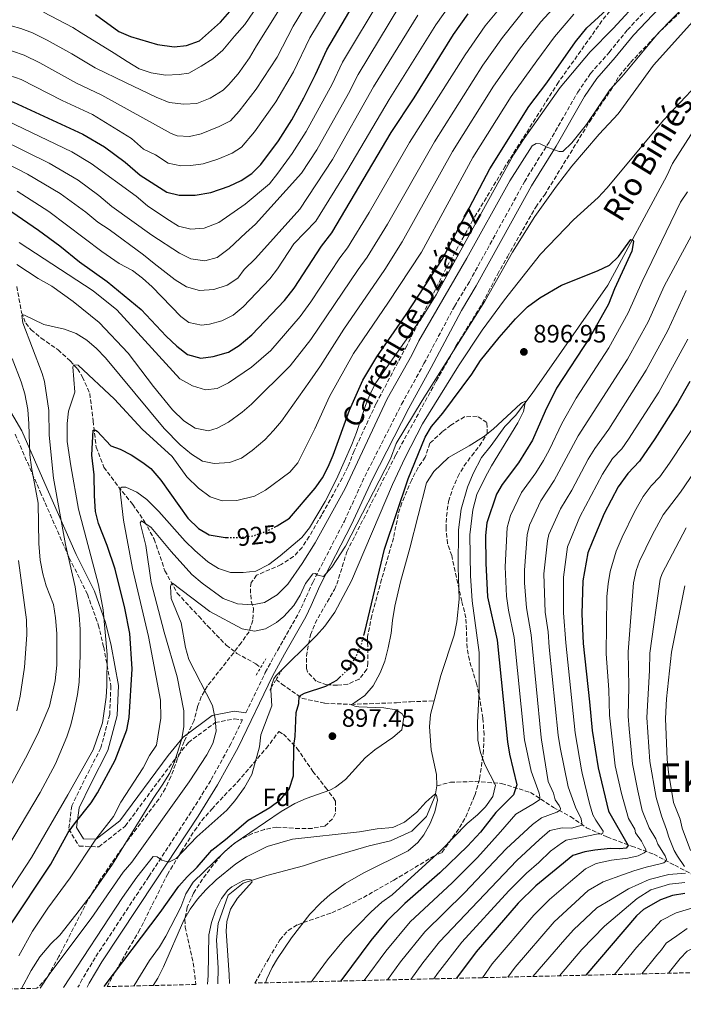
# Model space of a CAD drawing. Units: metres. Extents: x 661701 to 665161, y 4744212 to 4746606.
# Drawn here: x 663079 to 663344, y 4744237 to 4744630 of the extents above; entities that cross this region are included whole.
import ezdxf
from ezdxf.enums import TextEntityAlignment as Align

# ---------------------------------------------------------------- set-up
doc = ezdxf.new("R2010")
doc.units = ezdxf.units.M
doc.header["$MEASUREMENT"] = 0
for name, pattern in [('DGN Style 2', [1.739922, 1.043953, -0.695969]), ('DGN Style 3', [2.435891, 1.739922, -0.695969]), ('DGN Style 5', [1.217945, 0.521977, -0.695969])]:
    doc.linetypes.add(name, pattern=pattern)
for name, color, linetype, lineweight in [('Barranco lineal', 142, 'DGN Style 3', 13), ('Camino', 7, 'DGN Style 3', 0), ('Cauce lineal', 142, 'Continuous', 13), ('Cota de curva de nivel directora', 7, 'Continuous', 0), ('Cota de punto acotado terreno', 7, 'Continuous', 0), ('Curva de nivel directora', 30, 'Continuous', 30), ('Curva de nivel directora no vista', 30, 'DGN Style 5', 30), ('Curva de nivel intermedia', 30, 'Continuous', 0), ('Etiqueta de zona arbolada', 92, 'Continuous', 0), ('Margen derecho', 7, 'Continuous', 0), ('Pontón-alcantarilla (pasos de agua)', 1, 'DGN Style 2', 0), ('Punto acotado terreno (símbolo)', 7, 'Continuous', 0), ('Texto de Cauce (lineal) pequeño', 142, 'Continuous', 0), ('Texto de Pista sin pavimentar', 7, 'Continuous', 0), ('Texto de Área (paraje) menor', 7, 'Continuous', 0), ('Zona arbolada', 92, 'DGN Style 3', 0)]:
    doc.layers.add(name, color=color, linetype=linetype, lineweight=lineweight)
doc.styles.add('Style-Arial', font='arial.ttf')

# ---------------------------------------------------------------- blocks, each defined once
blk = doc.blocks.new('5PATER')
at = {"layer": 'Punto acotado terreno (símbolo)', "linetype": 'Continuous', "lineweight": 0}
h = blk.add_hatch(color=51, dxfattribs=at)
edge = h.paths.add_edge_path()
edge.add_ellipse((0, 0), major_axis=(-0.11, -0.111), ratio=0.999422, start_angle=0, end_angle=360)

msp = doc.modelspace()

# ---------------------------------------------------------------- linework, layer by layer
at = {"layer": 'Barranco lineal', "color": 142, "linetype": 'DGN Style 3', "lineweight": 13}
for points in [[(663077.99, 4744523.9, 936.84), (663079.84, 4744513.61, 935.35), (663081.54, 4744509.32, 934.45), (663083.67, 4744506.68, 933.63), (663087.69, 4744503.37, 932.06), (663094.42, 4744498.65, 930.99), (663099.25, 4744494.26, 930.25), (663102.2, 4744491.04, 929.76), (663104.16, 4744487.82, 929.26), (663107.1, 4744481.22, 927.78), (663108.45, 4744470.27, 925.89), (663109.64, 4744459.81, 923.58), (663112.73, 4744451.82, 922.19), (663118.54, 4744443.97, 920.13), (663124.26, 4744436.95, 918.73), (663128.93, 4744430.18, 917), (663132.76, 4744423.09, 915.03), (663137.07, 4744410.48, 910.83), (663141.97, 4744401.57, 909.18), (663150.57, 4744392.31, 907.7), (663154.17, 4744388.34, 907.45), (663161.54, 4744380.82, 906.3), (663165.73, 4744377.51, 905.89), (663173.28, 4744373.36, 904.82), (663175.27, 4744371.83, 904.37)], [(663181.43, 4744367.06, 902.97), (663183.78, 4744365.25, 902.43), (663191.9, 4744359.53, 899.55), (663200.86, 4744357.6, 898.24), (663211.31, 4744357.14, 895.03), (663229.42, 4744357.8, 890.5), (663235.02, 4744358.19, 890.5), (663244.53, 4744358.56, 891.37)], [(663245.59, 4744324.59, 890.39), (663251.02, 4744326.09, 891.58), (663260.85, 4744326.34, 893.99), (663271.41, 4744325.6, 896.52), (663282.96, 4744321.91, 903.33), (663292.05, 4744316.02, 909.1), (663298.93, 4744312.33, 913.96), (663305.32, 4744307.91, 916.55), (663313.43, 4744304.22, 921.2), (663323.26, 4744300.53, 926.19), (663332.11, 4744297.34, 932.19), (663340.46, 4744292.91, 937.53), (663349.8, 4744288, 943.52), (663356.68, 4744283.57, 948.19), (663366.01, 4744277.92, 956.2), (663373.07, 4744274.04, 963.78), (663381.18, 4744269.37, 972.83), (663391.5, 4744262.98, 982.78), (663402.56, 4744259.05, 992.7), (663414.6, 4744255.12, 1003.15), (663424, 4744251.98, 1011.81)]]:
    msp.add_polyline3d(points, dxfattribs=at)
at = {"layer": 'Camino', "color": 7, "linetype": 'DGN Style 3', "lineweight": 0}
for points in [[(663169.35, 4744353.78, 907.37), (663177.13, 4744369.87, 907.34), (663182, 4744378.71, 907.8), (663190.41, 4744393.52, 909.24), (663192.49, 4744397.89, 909.56), (663196.02, 4744405.83, 909.94), (663208.69, 4744430.32, 910.47), (663216.83, 4744448.17, 910.55), (663231.5, 4744476.94, 911.17), (663240.43, 4744493.17, 911.7), (663252.58, 4744516.02, 911.99), (663258.52, 4744525.84, 912.12), (663272.8, 4744551.73, 913.19), (663280.5, 4744565.78, 914.07), (663290.35, 4744581.63, 915.12), (663301.75, 4744601.47, 916.15), (663306.9, 4744608.99, 916.56), (663314.31, 4744617.41, 917.1), (663321.59, 4744626.39, 917.26), (663339.79, 4744645.71, 917.49)], [(663077.33, 4744464.95, 942.49), (663087.33, 4744442.01, 938.96), (663098.91, 4744415.65, 934.87), (663106.19, 4744401.11, 932.61), (663110.5, 4744388.9, 931.26), (663112.65, 4744380.04, 930.55), (663115.52, 4744364.49, 929.17), (663115.06, 4744353.11, 928.83), (663111.54, 4744339.74, 928.65), (663104.8, 4744326.74, 928.58), (663099.9, 4744316.67, 927.87), (663098.73, 4744307.28, 925.31), (663102.8, 4744300.6, 921.92), (663110.67, 4744300.23, 918.8), (663121.19, 4744308.54, 915.95), (663140.81, 4744334.86, 915.16), (663146.43, 4744341.89, 913.72), (663157.12, 4744349.85, 910.06), (663164.81, 4744351.34, 908.14), (663167.97, 4744350.94, 907.37), (663163.39, 4744341.45, 907.38), (663155.33, 4744326.7, 907.42), (663147.61, 4744314.25, 906.93), (663130.63, 4744288.44, 904.33), (663109.23, 4744256.01, 901.71), (663104.1, 4744247.39, 901.17), (663102.38, 4744244.21, 901.04)]]:
    msp.add_polyline3d(points, dxfattribs=at)
at = {"layer": 'Cauce lineal', "color": 142, "linetype": 'Continuous', "lineweight": 13}
for points in [[(663374.49, 4744641.7, 905.37), (663365, 4744617.63, 904.46), (663362.34, 4744611.05, 903.89), (663352.64, 4744594.72, 902.4), (663349.9, 4744589.3, 902.49), (663339.54, 4744573.05, 901.58), (663337.3, 4744568.12, 901.58), (663313.73, 4744524.53, 898.87), (663283.58, 4744481.29, 895.16), (663276.95, 4744472.43, 894.67), (663272.65, 4744468, 894.34), (663267.27, 4744460.54, 894.09), (663263.38, 4744455.7, 894.01), (663259.98, 4744449.3, 893.85), (663257.73, 4744443.79, 893.76), (663255.3, 4744435.08, 893.43), (663254.2, 4744426.77, 893.19), (663254.05, 4744411.88, 892.69), (663254.4, 4744399.2, 892.45), (663253.54, 4744390.15, 892.28), (663252.45, 4744384.81, 892.28), (663247.19, 4744368.62, 891.95), (663244.53, 4744358.56, 891.37)], [(663244.53, 4744358.56, 891.37), (663243.09, 4744353.08, 891.05), (663242.57, 4744348.15, 890.96), (663243.35, 4744338.93, 890.8), (663245.37, 4744329.21, 890.55), (663245.59, 4744324.59, 890.39)], [(663245.59, 4744324.59, 890.39), (663244.92, 4744320.65, 889.89), (663241.42, 4744312.35, 889.4), (663235.55, 4744306.53, 888.83), (663227.06, 4744302.7, 888.33), (663218.49, 4744300.68, 887.59), (663199.95, 4744295.17, 886.6), (663192.37, 4744292.65, 886.36), (663177.7, 4744288.77, 885.37), (663168.3, 4744285.76, 884.79), (663162.36, 4744281.02, 884.3), (663158.36, 4744269.68, 883.72), (663157.67, 4744263.1, 883.31), (663158.36, 4744251.82, 883.31), (663158.23, 4744245.54, 883.21)]]:
    msp.add_polyline3d(points, dxfattribs=at)
at = {"layer": 'Curva de nivel directora', "color": 30, "linetype": 'Continuous', "lineweight": 30, "flags": 128}
for points, elevation in [([(663180.74, 4744427.87), (663181.83, 4744428.42), (663186.74, 4744431.47), (663197.03, 4744443.45), (663199.88, 4744447.54), (663202.23, 4744451.94), (663204.22, 4744456.56), (663210.74, 4744474.54), (663216.07, 4744486.58), (663221.59, 4744495.93), (663233.37, 4744512.71), (663247.66, 4744534.67), (663266.72, 4744570.91), (663282.23, 4744595.74), (663289.38, 4744605.2), (663300.85, 4744621.59), (663305.45, 4744627.18), (663334.85, 4744654.4)], 925), ([(663022.19, 4744614.46), (663025.84, 4744613.76), (663036.1, 4744611.14), (663046.06, 4744608.24), (663076.72, 4744597.52), (663104.39, 4744584.77), (663112.97, 4744579.65), (663121.16, 4744573.61), (663127.19, 4744568.37), (663137.86, 4744561.58), (663142.75, 4744560.47), (663149.12, 4744560.38), (663155.44, 4744561.49), (663162.73, 4744563.94), (663167.51, 4744566.22), (663171.8, 4744569), (663175.33, 4744572.61), (663182.4, 4744582.12), (663187.7, 4744590.49), (663192.45, 4744599.29), (663197.17, 4744608.55), (663201.65, 4744618.41), (663216.58, 4744643.86)], 975), ([(663109.32, 4744632.54), (663118.67, 4744625.75), (663123.28, 4744623.8), (663134.14, 4744620.51), (663140.7, 4744619.56), (663145.67, 4744620.09), (663150.85, 4744621.95), (663159.27, 4744629.44), (663162.91, 4744633.7)], 1000), ([(663066.63, 4744559.2), (663068.15, 4744558.5), (663073.87, 4744555.19), (663086.6, 4744546.5), (663095.12, 4744540.2), (663102.95, 4744533.86), (663114.07, 4744525.96), (663127.65, 4744514.73), (663137.59, 4744504.13), (663141.85, 4744500.16), (663146.04, 4744496.85), (663151.38, 4744495.35), (663156.33, 4744496.01), (663162.42, 4744497.76), (663166.66, 4744500.42), (663171.74, 4744504.71), (663184.83, 4744518.37), (663188.7, 4744523.26), (663199.55, 4744540.08), (663203.62, 4744545.31), (663227.29, 4744585.37), (663236.54, 4744599.32), (663252.26, 4744624.54), (663258, 4744632.73)], 950), ([(663216.41, 4744384.7), (663216.79, 4744386.13), (663224.65, 4744419.03), (663234.09, 4744447.16), (663240.89, 4744463.81), (663243.45, 4744468.11), (663247.93, 4744473.33), (663259.53, 4744488.99), (663263.01, 4744494.41), (663270.37, 4744503.6), (663276.98, 4744511.09), (663281.78, 4744515.81), (663286.66, 4744519.49), (663295.31, 4744524.5), (663309.67, 4744530.17), (663314.37, 4744532.45), (663318.09, 4744535.97), (663322.99, 4744542.65), (663323.73, 4744542.56), (663324.06, 4744541.9), (663323.3, 4744538.12), (663316.4, 4744523.01), (663313.99, 4744516.93), (663306.68, 4744503.82), (663293.35, 4744483.36), (663288.79, 4744474.25), (663283.7, 4744462.58), (663278.15, 4744453.55), (663271.56, 4744444.88), (663269.29, 4744441), (663265.45, 4744429.58), (663265.01, 4744424.6), (663265.05, 4744413.45), (663265.81, 4744400.03), (663269.6, 4744382.73), (663273.7, 4744342.14), (663274.48, 4744337.2), (663277.41, 4744325), (663276.08, 4744321.06), (663269.13, 4744314.01), (663262.92, 4744306.17), (663257.72, 4744300.57), (663246.71, 4744289.86), (663232.76, 4744277.64), (663225.66, 4744270.61), (663219.21, 4744262.93), (663207.65, 4744247.35), (663207.18, 4744246.7)], 900), ([(663346.54, 4744486.07), (663341.57, 4744477.35), (663332.54, 4744463.08), (663326.36, 4744454.26), (663321.73, 4744449.34), (663317.92, 4744443.93), (663312.34, 4744433.39), (663307.5, 4744421.92), (663305.79, 4744417.65), (663303.8, 4744406.46), (663303.37, 4744393.23), (663303.89, 4744381.4), (663306.51, 4744358.22), (663307.5, 4744346.66), (663309.87, 4744331.85), (663314.07, 4744314.52), (663321.89, 4744300.87), (663321.06, 4744299.72), (663318.59, 4744299.41), (663314.64, 4744299.59), (663308.55, 4744298.96), (663304.6, 4744298.32), (663299.78, 4744296.8), (663285.11, 4744284.74), (663278.01, 4744277.72), (663261.29, 4744258.35), (663253.41, 4744247.8)], 925), ([(663074.95, 4744268.36), (663091.58, 4744293.33), (663098.49, 4744305.94), (663101.35, 4744310.04), (663107.6, 4744317.88), (663110.24, 4744321.86), (663117.22, 4744334.83), (663121.88, 4744346.99), (663122.77, 4744351.92), (663123.95, 4744371.28), (663123.08, 4744385.38), (663121.11, 4744395.48), (663117.23, 4744411.12), (663114.06, 4744420.61), (663110.64, 4744429.34), (663109.42, 4744434.19), (663108.92, 4744440.34), (663108.84, 4744448.77), (663107.96, 4744456.68), (663108.41, 4744466.56), (663109.32, 4744466.64), (663110.06, 4744466.15), (663115.55, 4744460.36), (663119.16, 4744459.03), (663123.59, 4744456.72), (663128.27, 4744453.72), (663131.47, 4744451.24), (663135.48, 4744446.69), (663146.2, 4744431.42), (663150.46, 4744427.37), (663154.77, 4744424.84), (663161.14, 4744423.7), (663161.86, 4744423.71)], 925), ([(663112.78, 4744244.46), (663135.22, 4744274.06), (663142.61, 4744284.6), (663145.95, 4744288.32), (663149.97, 4744292.14), (663155.84, 4744298.95), (663161.29, 4744303.2), (663170.3, 4744310.98), (663178.93, 4744316.02), (663183, 4744318.98), (663186.68, 4744323.25), (663188.4, 4744328.62), (663188.54, 4744340.77), (663189.05, 4744344.31), (663189.38, 4744353.92), (663190.55, 4744357.54), (663190.64, 4744360.42), (663192.7, 4744361.56), (663201.28, 4744364.41), (663205.63, 4744366.84), (663206.88, 4744368.02)], 900), ([(663344.52, 4744281.59), (663339.58, 4744280.84), (663334.72, 4744279.09), (663327.98, 4744275.25), (663325.22, 4744272.79), (663304.96, 4744249.02)], 950)]:
    msp.add_lwpolyline(points, dxfattribs=dict(at, elevation=elevation))
at = {"layer": 'Curva de nivel directora no vista', "color": 30, "linetype": 'DGN Style 5', "lineweight": 30, "flags": 128}
for points, elevation in [([(663161.86, 4744423.71), (663166.14, 4744423.76), (663172.17, 4744424.39), (663177.37, 4744426.18), (663180.74, 4744427.87)], 925), ([(663206.88, 4744368.02), (663209.87, 4744370.85), (663213.34, 4744376.28), (663215.37, 4744380.86), (663216.41, 4744384.7)], 900)]:
    msp.add_lwpolyline(points, dxfattribs=dict(at, elevation=elevation))
at = {"layer": 'Curva de nivel intermedia', "color": 30, "linetype": 'Continuous', "lineweight": 0, "flags": 128}
for points, elevation in [([(663012.76, 4744635.22), (663050.32, 4744625.34), (663076.27, 4744617.95), (663080.98, 4744616.27), (663087.19, 4744613.29), (663101.75, 4744605.13), (663111.94, 4744600.38), (663139.61, 4744584.97), (663141.93, 4744584.11), (663146.91, 4744583.8), (663151.53, 4744584.93), (663158.78, 4744587.77), (663163.24, 4744590.02), (663166.71, 4744593.95), (663173.41, 4744602.7), (663181.89, 4744615.55), (663188.21, 4744627.91), (663202.53, 4744651.37)], 985), ([(663078.73, 4744256.77), (663084.19, 4744266.63), (663090.41, 4744275.82), (663099.25, 4744287.94), (663109.54, 4744303.3), (663116.51, 4744312.37), (663119.55, 4744318.12), (663128.43, 4744331.86), (663130.92, 4744336.7), (663133.74, 4744340.85), (663135.45, 4744351.69), (663135.3, 4744358.82), (663130.48, 4744384.19), (663124.18, 4744411.38), (663120.56, 4744430.65), (663119.06, 4744443.32), (663119.89, 4744443.9), (663121.45, 4744443.89), (663125.89, 4744441.89), (663129.88, 4744438.86), (663134.61, 4744434.07), (663145.18, 4744422.35), (663149.06, 4744418.57), (663154.16, 4744414.03), (663158.42, 4744411.38), (663163.27, 4744409.8), (663168.27, 4744409.77), (663173.34, 4744410.3), (663178.57, 4744413.04), (663183.08, 4744416.44), (663191.65, 4744423.74), (663194.78, 4744427.64), (663201.01, 4744438.1), (663205.55, 4744447.01), (663211.65, 4744460.85), (663213.56, 4744465.62), (663217.04, 4744476.46), (663218.91, 4744481.12), (663221.28, 4744485.52), (663239.94, 4744512.16), (663245.27, 4744520.63), (663276.19, 4744576.52), (663280.34, 4744583.01), (663294.72, 4744603.4), (663306.75, 4744617.62), (663315.84, 4744626.88), (663338.01, 4744651.06)], 920), ([(662964.92, 4744632.5), (662990.47, 4744627.97), (663010.58, 4744626.01), (663028.11, 4744622.25), (663048.19, 4744616.79), (663072.96, 4744608.97), (663079.72, 4744606.52), (663096.05, 4744598.19), (663108.17, 4744592.58), (663123.75, 4744582.99), (663128.58, 4744578.8), (663133.27, 4744576.46), (663138.43, 4744573.17), (663143.39, 4744572.08), (663147.43, 4744572.22), (663152.37, 4744572.94), (663158.24, 4744574.75), (663163.95, 4744577.12), (663167.61, 4744579.59), (663172.82, 4744585.69), (663181.27, 4744597.61), (663188.31, 4744609.65), (663194.93, 4744623.16), (663209.55, 4744647.61)], 980), ([(663078.88, 4744541.52), (663108.4, 4744522.16), (663117.83, 4744514.63), (663143.07, 4744487.06), (663148.07, 4744484.25), (663153.24, 4744482.71), (663157.93, 4744483.26), (663162.39, 4744485.55), (663171.64, 4744491.71), (663179.29, 4744498.38), (663191.08, 4744512.01), (663195.27, 4744517.79), (663206.85, 4744535.43), (663209.95, 4744539.38), (663218.53, 4744553.52), (663234.63, 4744581.43), (663256.79, 4744616.42), (663264.84, 4744628.04), (663276.12, 4744641.74)], 945), ([(663071.74, 4744295.81), (663087.37, 4744321.93), (663093.44, 4744333.37), (663097.95, 4744344.21), (663099.53, 4744348.98), (663100.87, 4744354.57), (663102.22, 4744361.07), (663102.8, 4744366.03), (663103.31, 4744376.76), (663103.24, 4744386.99), (663102.86, 4744392.83), (663101.22, 4744404.02), (663097.47, 4744421), (663092.57, 4744447.44), (663090.87, 4744464.65), (663090.71, 4744474.44), (663089.01, 4744486), (663088.14, 4744489.27), (663080.33, 4744509.46), (663079.93, 4744512.34), (663080.84, 4744512.67), (663088.8, 4744508.76), (663097.02, 4744506.92), (663101.66, 4744505.19), (663105.89, 4744502.53), (663109.77, 4744499.2), (663113.36, 4744495.44), (663136.72, 4744467.3), (663143.15, 4744460.79), (663147.74, 4744457.06), (663152.09, 4744454.16), (663156.7, 4744453.24), (663162.87, 4744453.7), (663167.59, 4744455.38), (663171.93, 4744458.54), (663176.89, 4744462.76), (663180.37, 4744466.4), (663183.56, 4744470.25), (663194.9, 4744486.16), (663199.12, 4744492.24), (663208.43, 4744506.86), (663224.74, 4744530.78), (663231.72, 4744541.75), (663251.82, 4744577.85), (663268.19, 4744603.96), (663278.55, 4744618.67), (663287.05, 4744629.62), (663294.83, 4744638.05)], 935), ([(663074.1, 4744590.13), (663099.94, 4744577.73), (663107.7, 4744573.02), (663125.66, 4744560.02), (663130.09, 4744556.21), (663137.88, 4744550.91), (663142.48, 4744548.01), (663147.41, 4744546.83), (663152.68, 4744547.22), (663158.53, 4744549.5), (663169.1, 4744556.86), (663178.77, 4744564.96), (663182.16, 4744569.15), (663187.85, 4744576.98), (663193.43, 4744585.76), (663203.74, 4744604.75), (663207.89, 4744613.47), (663223.72, 4744639.99)], 970), ([(663078.07, 4744561.98), (663090.79, 4744553.89), (663111.9, 4744537.91), (663118.83, 4744533.08), (663124.16, 4744530.3), (663128.16, 4744527.29), (663131.95, 4744523.86), (663143.43, 4744511.93), (663146.65, 4744509.56), (663151.61, 4744508.45), (663154.89, 4744508.88), (663159.76, 4744510.29), (663164.24, 4744512.51), (663168.25, 4744515.84), (663178.95, 4744527), (663182.01, 4744530.95), (663188.55, 4744540.99), (663197.25, 4744550.05), (663210.11, 4744570.72), (663226.59, 4744598.65), (663245.12, 4744628.4), (663251.65, 4744637.58)], 955), ([(663079.89, 4744243.68), (663083.78, 4744250.92), (663087.17, 4744256.34), (663091.56, 4744261.5), (663095.09, 4744265.04), (663101.58, 4744273.07), (663107.6, 4744281.07), (663116.18, 4744293.38), (663132.39, 4744319.51), (663136.04, 4744324.84), (663138.86, 4744329.6), (663140.88, 4744334.17), (663143.77, 4744343.32), (663144.62, 4744348.34), (663144.57, 4744354.59), (663141.99, 4744368.18), (663136.8, 4744385.9), (663131.53, 4744405.8), (663129.47, 4744420.5), (663127.22, 4744429.62), (663127.72, 4744430.44), (663131.57, 4744427.79), (663139.58, 4744418.13), (663147.87, 4744409.03), (663151.89, 4744405.56), (663160.34, 4744399.43), (663166.09, 4744397.27), (663171.93, 4744396.91), (663176.82, 4744397.87), (663181.82, 4744400.9), (663186.12, 4744405.16), (663191.84, 4744413.37), (663197.06, 4744421.57), (663208.98, 4744443.29), (663225.79, 4744479.13), (663235.53, 4744496.6), (663238.32, 4744502.29), (663257.57, 4744535.28), (663274.61, 4744566.07), (663283.61, 4744580.1), (663285.2, 4744581.07), (663286.84, 4744580.89), (663289.8, 4744579.48), (663294.32, 4744577.9), (663295.88, 4744577.81), (663299.44, 4744581.25), (663305.23, 4744588.63), (663314.59, 4744602.42), (663319.31, 4744607.58), (663333.98, 4744625.24), (663345.83, 4744637.32)], 915), ([(663042.25, 4744636.38), (663071.89, 4744629.1), (663079.58, 4744626.94), (663084.26, 4744625.19), (663090.14, 4744622.22), (663099.92, 4744616.86), (663109.23, 4744611.19), (663121.33, 4744605.34), (663133.57, 4744599.52), (663138.83, 4744597.44), (663144.67, 4744596.76), (663149.85, 4744597.06), (663155.13, 4744599.1), (663160.25, 4744602.28), (663162.48, 4744604.41), (663166.36, 4744608.84), (663170.75, 4744615.24), (663173.66, 4744620.08), (663182.07, 4744633.59)], 990), ([(663071.48, 4744582.75), (663090.9, 4744573.23), (663102.42, 4744566.39), (663110.74, 4744560.25), (663115.92, 4744555.85), (663131.83, 4744544.42), (663142.83, 4744537.21), (663147.43, 4744535.05), (663152.94, 4744534.2), (663157.97, 4744535.58), (663162.67, 4744539.1), (663169.37, 4744545.32), (663173.17, 4744548.84), (663191.53, 4744569.24), (663197.65, 4744578.5), (663210.32, 4744600.95), (663214.12, 4744608.53), (663230.85, 4744636.13)], 965), ([(663077.93, 4744532.79), (663086.52, 4744527.16), (663092, 4744524.08), (663100.46, 4744517.95), (663110.86, 4744509.59), (663122.38, 4744497.36), (663132.53, 4744483.99), (663140.14, 4744474.73), (663144.65, 4744470.35), (663149.16, 4744467.37), (663154.51, 4744466.28), (663157.97, 4744467.41), (663162.38, 4744469.79), (663167.85, 4744473.77), (663171.65, 4744477), (663187.09, 4744492.27), (663195.32, 4744502.78), (663214.16, 4744530.8), (663217.7, 4744535.62), (663225.81, 4744548.8), (663244.57, 4744581.75), (663263.86, 4744612.28), (663271.7, 4744623.35), (663281.59, 4744635.68)], 940), ([(663088.7, 4744633.52), (663100.35, 4744627.28), (663103.67, 4744625.27), (663116.88, 4744617.07), (663122.05, 4744613.83), (663126.81, 4744610.85), (663131.58, 4744609.26), (663137.34, 4744608.33), (663142.77, 4744608.56), (663146.64, 4744609.11), (663151.59, 4744611.89), (663156.13, 4744614.83), (663160.18, 4744618.27), (663164.89, 4744623.85), (663168.95, 4744628.52), (663172.43, 4744633.61)], 995), ([(663066.45, 4744269.47), (663083.8, 4744296.04), (663098.36, 4744321.03), (663108.47, 4744339.03), (663112.18, 4744349.81), (663113.66, 4744360.03), (663113.93, 4744364.52), (663113.99, 4744377.03), (663112.5, 4744394.9), (663110.62, 4744404.88), (663102.64, 4744435.1), (663099.51, 4744452.32), (663098.07, 4744462.03), (663098.02, 4744469.28), (663098.67, 4744474.23), (663101.2, 4744481.77), (663100.38, 4744491.82), (663100.76, 4744492.62), (663102.4, 4744492.61), (663116.97, 4744478.92), (663127.97, 4744467.06), (663139.93, 4744456.07), (663145.87, 4744448.01), (663150.52, 4744443.38), (663155.09, 4744439.95), (663159.88, 4744438.43), (663165.75, 4744438.56), (663172.87, 4744440.2), (663177.21, 4744442.68), (663186.9, 4744449.77), (663190.08, 4744453.61), (663192.42, 4744458.07), (663196.94, 4744467.08), (663202.71, 4744480.06), (663212.34, 4744497.26), (663226.06, 4744517.34), (663239.39, 4744537.69), (663259.94, 4744575.47), (663275.21, 4744599.85), (663285.4, 4744613.98), (663292.51, 4744623.55), (663300.14, 4744632.62)], 930), ([(663073.43, 4744573.34), (663082.28, 4744568.78), (663095.3, 4744561.03), (663105.54, 4744553.56), (663110.28, 4744549.58), (663114.88, 4744546.76), (663128.49, 4744536.58), (663132.84, 4744533.19), (663141.21, 4744526.56), (663145.64, 4744523.83), (663150.9, 4744522.32), (663156.58, 4744522.71), (663161.94, 4744524.5), (663166.15, 4744527.28), (663168.63, 4744530.72), (663173.26, 4744535.15), (663190.89, 4744554.79), (663203.88, 4744574.61), (663220.35, 4744603.59), (663237.99, 4744632.27)], 960), ([(663087.32, 4744243.85), (663091.13, 4744249.68), (663107.67, 4744271.67), (663120.37, 4744290.12), (663123.84, 4744294.14), (663146.78, 4744326.21), (663153.74, 4744337.05), (663156.15, 4744341.48), (663157.49, 4744346.41), (663157.17, 4744351.4), (663156.12, 4744356.75), (663146.67, 4744375.02), (663145.22, 4744379.8), (663143.61, 4744389.68), (663139.61, 4744399.38), (663139.26, 4744404.18), (663139.53, 4744405), (663140.11, 4744405.49), (663155.04, 4744394.23), (663167.84, 4744387.26), (663172.78, 4744386.34), (663177.23, 4744387.3), (663181.59, 4744389.85), (663184.49, 4744392.21), (663188.54, 4744396.55), (663191.07, 4744400.77), (663193.18, 4744405.34), (663196.14, 4744409.26), (663197.04, 4744409.34), (663198.11, 4744408.76), (663200.33, 4744408.25), (663203.64, 4744411.94), (663209.1, 4744420.34), (663227.12, 4744455.21), (663229.37, 4744461.29), (663239.66, 4744478.44), (663264.72, 4744518.05), (663275.72, 4744537.7), (663284.66, 4744551.84), (663293.35, 4744564.06), (663299.43, 4744572), (663310.25, 4744584.71), (663317.94, 4744592.9), (663332.02, 4744612.26), (663350.02, 4744632.36)], 910), ([(663439.81, 4744631.48), (663437.98, 4744628.45), (663433.62, 4744627.97), (663430.11, 4744628.22), (663423.11, 4744627.33), (663417.66, 4744626.18), (663412.86, 4744624.77), (663406.3, 4744622.01), (663401.2, 4744619.48), (663396.94, 4744616.86), (663393.79, 4744614.46), (663385.06, 4744606.68), (663378.12, 4744599.32), (663374.9, 4744595.48), (663372.06, 4744591.38), (663369.07, 4744586.12), (663358.04, 4744565.92), (663346.19, 4744542.61), (663336.2, 4744524.13)], 910), ([(663096.59, 4744244.07), (663120.18, 4744280), (663125.9, 4744288.18), (663132.37, 4744296.4), (663133.93, 4744296.23), (663135.9, 4744294.91), (663138.61, 4744294.15), (663141.5, 4744295.62), (663149.77, 4744304.31), (663161.75, 4744314.87), (663165.01, 4744318.66), (663168.87, 4744323.89), (663171.77, 4744329.15), (663174.87, 4744340.16), (663175.38, 4744344.93), (663179.71, 4744356.52), (663179.31, 4744362.84), (663179.56, 4744364.65), (663180.56, 4744367.28), (663181.39, 4744368.68), (663197.61, 4744384.64), (663200.9, 4744388.42), (663204.88, 4744393.92), (663211.52, 4744406.4), (663227.83, 4744444.85), (663232.89, 4744455.69), (663239.84, 4744469.07), (663254.22, 4744492.25), (663263.7, 4744506.49), (663272.55, 4744518.61), (663286.93, 4744536.79), (663300.06, 4744550.52), (663309.89, 4744559.53), (663313.34, 4744563.15), (663336.12, 4744590.53), (663349.17, 4744604.29)], 905), ([(663345.55, 4744561.74), (663342.73, 4744557.6), (663327.4, 4744525.98), (663321.9, 4744513.41), (663314.16, 4744499.4), (663301.19, 4744479.31), (663295.38, 4744469.26), (663290.55, 4744458.85), (663288.13, 4744454.47), (663284.99, 4744449.52), (663279.33, 4744441.66), (663274.88, 4744432.55), (663273.58, 4744427.75), (663272.8, 4744412.05), (663273.38, 4744400.32), (663274.18, 4744394.76), (663276.4, 4744383.83), (663280.46, 4744343.04), (663283.2, 4744330.44), (663286.37, 4744321.7), (663286.69, 4744320.05), (663286.61, 4744319.23), (663284.54, 4744317.76), (663277.12, 4744313.27), (663270.96, 4744306.22), (663261.78, 4744296), (663251.66, 4744285.91), (663234.89, 4744270.27), (663225.15, 4744258.63), (663216.59, 4744246.92)], 905), ([(663336.2, 4744524.13), (663329.81, 4744509.89), (663321.64, 4744494.99), (663301.97, 4744464.28), (663292.4, 4744446.45), (663287.09, 4744438.44), (663282.55, 4744428.73), (663281.59, 4744424.81), (663280.55, 4744410.65), (663280.59, 4744405.66), (663281.34, 4744395.62), (663283.2, 4744384.93), (663287.22, 4744343.95), (663287.36, 4744343.02), (663290, 4744326.39), (663292.04, 4744321.69), (663292.77, 4744319.05), (663294.32, 4744316.82), (663294.89, 4744315.58), (663294.73, 4744314.93), (663293.41, 4744314.11), (663287.31, 4744311.83), (663283.67, 4744309.22), (663273.19, 4744299.45), (663256.62, 4744281.97), (663240.73, 4744266.29), (663231.07, 4744254.32), (663225.93, 4744247.15)], 910), ([(663345.01, 4744522.29), (663337.72, 4744506.37), (663329.11, 4744490.56), (663314.15, 4744467), (663308.56, 4744459.3), (663305.92, 4744455.05), (663299.35, 4744442.67), (663294.86, 4744435.22), (663290.24, 4744424.91), (663289.65, 4744422.42), (663288.3, 4744409.26), (663288.77, 4744394), (663289.99, 4744386.04), (663290.37, 4744379.94), (663293.98, 4744344.85), (663294.73, 4744339.91), (663298, 4744324.23), (663300.9, 4744316.11), (663303.08, 4744311.4), (663303.56, 4744308.95), (663299.28, 4744307.75), (663295.56, 4744307.8), (663290.65, 4744306.74), (663286.46, 4744303.24), (663277.48, 4744294.88), (663246.57, 4744262.32), (663239.99, 4744254.01), (663235.21, 4744247.37)], 915), ([(663345.63, 4744502.86), (663334.06, 4744481.83), (663321.95, 4744462.97), (663319.31, 4744459.19), (663315.61, 4744455.25), (663311.7, 4744449.07), (663302.63, 4744432), (663297.72, 4744420.03), (663296.05, 4744407.86), (663296.07, 4744393.62), (663297.03, 4744381.66), (663300.74, 4744345.76), (663303.26, 4744330.97), (663303.58, 4744329.65), (663306.4, 4744317.62), (663307.78, 4744313.09), (663309.01, 4744310.86), (663311.87, 4744306.49), (663311.78, 4744305.67), (663311.21, 4744305.42), (663309.23, 4744305.35), (663302.8, 4744303.98), (663297.2, 4744302.93), (663295.22, 4744301.71), (663290.85, 4744298.52), (663286.25, 4744294.02), (663281.3, 4744289.81), (663274.3, 4744282.67), (663255.58, 4744262.2), (663245.84, 4744249.76), (663244.34, 4744247.58)], 920), ([(663055.03, 4744286.96), (663081.5, 4744335.64), (663086.32, 4744345.34), (663091.06, 4744356.42), (663093.32, 4744366.6), (663093.92, 4744372.75), (663093.9, 4744385.38), (663093.44, 4744391.64), (663092.56, 4744397.07), (663089.71, 4744404.49), (663088.37, 4744409.31), (663087.35, 4744414.77), (663086.74, 4744421.38), (663086.57, 4744437.4), (663083.83, 4744451.76), (663083.2, 4744456.72), (663082.84, 4744469.13), (663082.37, 4744474.81), (663081.24, 4744481.07), (663079.77, 4744485.83), (663076.2, 4744495.19)], 940), ([(663124.71, 4744244.74), (663124.82, 4744244.9), (663130.88, 4744254.91), (663134.85, 4744260.32), (663137.44, 4744264.61), (663143.4, 4744276.17), (663145.48, 4744281.51), (663148.3, 4744286.19), (663160.86, 4744298.31), (663164.65, 4744301.58), (663183.49, 4744314.34), (663188.85, 4744317.61), (663193.41, 4744319.61), (663202.91, 4744322.87), (663205.17, 4744324.04), (663209.11, 4744327.12), (663216.91, 4744335.75), (663220.76, 4744338.95), (663227.98, 4744343.85), (663231.53, 4744346.96), (663232.4, 4744352.05), (663231.73, 4744353.3), (663229.35, 4744354.95), (663224.37, 4744355.72), (663214.38, 4744356.1), (663212.9, 4744356.4), (663211.5, 4744356.98), (663213.73, 4744358.53), (663216.87, 4744360.66), (663220.14, 4744364.5), (663223, 4744369.69), (663224.77, 4744374.36), (663226.16, 4744379.71), (663227.35, 4744385.63), (663227.83, 4744390.61), (663228.84, 4744396.31), (663231, 4744406.07), (663234.79, 4744419.48), (663241.45, 4744445.58), (663244.32, 4744450.16), (663250.15, 4744455.71), (663258.46, 4744460.3), (663264.16, 4744463.9), (663268.08, 4744466.94), (663279.09, 4744477.18), (663279.66, 4744477.63), (663280.9, 4744478.12), (663280.06, 4744474.09), (663277.92, 4744469.57), (663267.38, 4744452.32), (663264.9, 4744447.99), (663261.47, 4744440.93), (663259.96, 4744434.76), (663258.76, 4744424.76), (663259.01, 4744408.45), (663259.66, 4744398.47), (663262.42, 4744377.88), (663262.44, 4744362.26), (663261.81, 4744349.9), (663261.94, 4744342.82), (663262.92, 4744337.91), (663264.67, 4744333.19), (663269.02, 4744324.93), (663267.93, 4744320.41), (663264.93, 4744316.26), (663261.72, 4744313.03), (663257.59, 4744309.59), (663247.2, 4744298.77), (663227.75, 4744281.09), (663223.65, 4744278.22), (663219.35, 4744274.36), (663208.99, 4744263.72), (663201.91, 4744255.2), (663196.05, 4744247.12), (663195.6, 4744246.42)], 895), ([(663350.62, 4744471.98), (663338.35, 4744453.46), (663334.57, 4744448.03), (663331.12, 4744444.41), (663327.91, 4744440.06), (663324.41, 4744433.97), (663319.46, 4744423.84), (663317.14, 4744418.34), (663314.72, 4744410.19), (663313.84, 4744405.27), (663313.43, 4744400.19), (663313.12, 4744377.25), (663314.16, 4744362.89), (663314.38, 4744352.8), (663316.75, 4744332.66), (663319.2, 4744321.52), (663321.96, 4744311.63), (663324.57, 4744307.26), (663324.81, 4744305.86), (663327.18, 4744302.47), (663328.24, 4744300.41), (663328.9, 4744299.17), (663328.89, 4744298.35), (663328.23, 4744297.86), (663325.84, 4744296.72), (663321.8, 4744295.75), (663315.21, 4744294.96), (663309.12, 4744293.67), (663304.83, 4744291.55), (663298.82, 4744286.4), (663290.54, 4744279.31), (663284.21, 4744272.93), (663267.66, 4744253.56), (663263.72, 4744248.04)], 930), ([(663359.66, 4744466.62), (663342.78, 4744441.8), (663335.78, 4744432.75), (663331.43, 4744424.7), (663326.42, 4744414.35), (663325.05, 4744410.61), (663324.05, 4744405.71), (663321.89, 4744378.11), (663322.15, 4744364.27), (663321.83, 4744352.37), (663322.27, 4744347.39), (663323.63, 4744333.47), (663325.79, 4744322.57), (663327.48, 4744314.74), (663330.25, 4744307.82), (663332.94, 4744303.44), (663333.67, 4744301.3), (663336.62, 4744296.68), (663337.19, 4744295.28), (663336.94, 4744294.54), (663336.11, 4744293.88), (663334.71, 4744293.48), (663329.02, 4744292.19), (663324.08, 4744290.73), (663319.96, 4744289.26), (663311.96, 4744286.34), (663305.97, 4744282.86), (663292.4, 4744270.36), (663276.76, 4744252.24), (663273.82, 4744248.28)], 935), ([(663344.96, 4744427.58), (663335.39, 4744409.42), (663334.68, 4744407.1), (663330.53, 4744377.59), (663330.42, 4744370.67), (663329.28, 4744351.93), (663330.5, 4744334.35), (663333.01, 4744319.99), (663335.2, 4744312.58), (663337.15, 4744307.22), (663338.13, 4744304.17), (663340.24, 4744298.81), (663341.55, 4744296.58), (663344.41, 4744292.45)], 940), ([(663077.95, 4744354.52), (663079.32, 4744360.46), (663081.06, 4744371.94), (663081.94, 4744384.94), (663081.88, 4744390.95), (663078.69, 4744414.58)], 945), ([(663344.53, 4744404.44), (663339.22, 4744377.98), (663337.16, 4744359.36), (663336.72, 4744351.49), (663337.39, 4744335.1), (663337.94, 4744330.13), (663340.01, 4744317.93), (663342.56, 4744311.33), (663343.47, 4744307.77), (663346.8, 4744298.78)], 945), ([(663132.43, 4744244.92), (663134.23, 4744247.88), (663136.55, 4744252.31), (663144.59, 4744271.06), (663147.12, 4744275.37), (663150.07, 4744279.38), (663153.39, 4744283.14), (663157.5, 4744287.14), (663165.39, 4744293.54), (663169.56, 4744296.27), (663177.89, 4744300.38), (663187.95, 4744303.3), (663214.72, 4744306.22), (663221.71, 4744307.51), (663227.96, 4744307.98), (663232.67, 4744310.1), (663237.54, 4744314.11), (663241.19, 4744318.16), (663244.69, 4744321.35), (663245.47, 4744320.83), (663245.79, 4744318.93), (663244.74, 4744314.18), (663242.92, 4744309.55), (663240.33, 4744305.1), (663237.98, 4744302.01), (663234.1, 4744298.74), (663216.22, 4744289.76), (663208.92, 4744285.6), (663202.97, 4744281.24), (663199.25, 4744277.91), (663194.89, 4744273.4), (663187.54, 4744263.95), (663181.94, 4744255.69), (663179.82, 4744252.15), (663177.71, 4744247.61), (663177.21, 4744245.99)], 890), ([(663372.19, 4744292.7), (663373.16, 4744287.76), (663374.59, 4744276.64), (663374.83, 4744275.16), (663374.82, 4744274.34), (663374.82, 4744273.76), (663374.65, 4744272.61), (663372.51, 4744271.8), (663365.92, 4744270.26), (663361.38, 4744268.06), (663358.41, 4744266.18), (663350.07, 4744261.03), (663345.46, 4744258.67), (663342.64, 4744255.64), (663338.92, 4744251.04), (663337.96, 4744249.81)], 965), ([(663344.73, 4744289.74), (663343.08, 4744289.58), (663338.06, 4744289.19), (663330.23, 4744287.25), (663322.07, 4744283.5), (663314.81, 4744279.17), (663309.36, 4744275.9), (663300.03, 4744267.15), (663296.6, 4744263.34), (663283.91, 4744248.52)], 940), ([(663154.07, 4744245.44), (663154.39, 4744248.87), (663154.62, 4744265.16), (663155.61, 4744270.06), (663157.45, 4744275.12), (663159.69, 4744279.59), (663162.12, 4744282.94), (663163.77, 4744284.33), (663168.15, 4744286.75), (663169.3, 4744287.1), (663170.86, 4744287.18), (663171.44, 4744287.09), (663171.84, 4744286.35), (663165.97, 4744279.79), (663163.29, 4744275.33), (663161.72, 4744270.52), (663161.47, 4744266.65), (663162.71, 4744249.22), (663162.78, 4744245.65)], 885), ([(663344.52, 4744286.03), (663338.43, 4744285.4), (663330.93, 4744283.13), (663325.48, 4744279.62), (663312.46, 4744268.63), (663303.45, 4744259.3), (663294.45, 4744248.77)], 945), ([(663348.62, 4744276.13), (663341.04, 4744273.94), (663335.1, 4744270.84), (663325.2, 4744260.06), (663316.39, 4744249.29)], 955), ([(663345.41, 4744267.63), (663341.36, 4744264.77), (663336.98, 4744261.75), (663335.22, 4744259.22), (663333.33, 4744257.06), (663327.33, 4744249.55)], 960)]:
    msp.add_lwpolyline(points, dxfattribs=dict(at, elevation=elevation))
at = {"layer": 'Margen derecho', "color": 7, "linetype": 'Continuous', "lineweight": 0}
for points in [[(663106.07, 4744244.3, 901.11), (663106.89, 4744245.81, 901.17), (663111.95, 4744254.31, 901.71), (663133.31, 4744286.67, 904.33), (663150.31, 4744312.53, 906.93), (663158.1, 4744325.08, 907.42), (663166.24, 4744339.99, 907.38), (663179.98, 4744368.4, 907.34), (663184.8, 4744377.14, 907.8), (663193.26, 4744392.04, 909.24), (663195.4, 4744396.55, 909.56), (663198.91, 4744404.45, 909.94), (663211.57, 4744428.91, 910.47), (663219.71, 4744446.78, 910.55), (663234.33, 4744475.44, 911.17), (663243.25, 4744491.65, 911.7), (663255.37, 4744514.43, 911.99), (663261.29, 4744524.24, 912.12), (663275.61, 4744550.18, 913.19), (663283.27, 4744564.16, 914.07), (663293.1, 4744579.98, 915.12), (663304.47, 4744599.76, 916.15), (663309.44, 4744607.03, 916.56), (663316.76, 4744615.35, 917.1), (663324, 4744624.28, 917.26), (663341.99, 4744643.37, 917.49)], [(663169.35, 4744353.78, 907.37), (663164.72, 4744354.38, 908.27), (663155.87, 4744352.66, 910.44), (663144.33, 4744344.06, 914.83), (663138.43, 4744336.69, 916.75), (663119.03, 4744310.65, 917.97), (663109.69, 4744303.28, 919.92), (663104.53, 4744303.52, 922.01), (663101.83, 4744307.95, 924.25), (663102.81, 4744315.81, 926.33), (663107.48, 4744325.39, 927.08), (663114.36, 4744338.66, 927.09), (663118.04, 4744352.66, 927.35), (663118.54, 4744364.7, 927.61), (663115.59, 4744380.67, 929.03), (663113.38, 4744389.76, 929.77), (663108.96, 4744402.29, 931.07), (663101.62, 4744416.93, 933.23), (663090.08, 4744443.22, 937.08), (663080.01, 4744466.31, 941.29), (663071.41, 4744481.05, 944.84)]]:
    msp.add_polyline3d(points, dxfattribs=at)
at = {"layer": 'Pontón-alcantarilla (pasos de agua)', "color": 1, "linetype": 'DGN Style 2', "lineweight": 0, "elevation": 906.92, "flags": 128}
for points in [[(663173.47, 4744368.84), (663177.37, 4744375.32)], [(663178.88, 4744362.81), (663183.6, 4744370.69)]]:
    msp.add_lwpolyline(points, dxfattribs=at)
at = {"layer": 'Zona arbolada', "color": 92, "linetype": 'DGN Style 3', "lineweight": 0}
for points in [[(663316, 4744635.83, 930.48), (663311.44, 4744629.94, 930.5), (663294.04, 4744605.48, 930.2), (663272.85, 4744571.95, 929.66), (663259.94, 4744550.55, 929.3), (663249.42, 4744531.47, 928.91), (663233.54, 4744500.3, 927.93), (663221.26, 4744477.09, 927.13), (663212.57, 4744458.38, 927.04), (663210.07, 4744451.97, 927.04), (663207.81, 4744447.5, 927.01), (663199.62, 4744432.76, 926.71), (663194.63, 4744424.14, 926.01), (663191.82, 4744419.79, 925.72), (663188.4, 4744416.12, 925.65), (663183.4, 4744412.92, 925.56), (663173.67, 4744408.68, 925.23), (663171.51, 4744405.73, 925.23), (663171.17, 4744403.26, 924.41), (663171.48, 4744398.32, 923.91), (663172.45, 4744395.35, 923.58), (663172.1, 4744390.75, 922.43), (663170.66, 4744386.16, 921.02), (663167.51, 4744381.74, 920.4), (663164.51, 4744377.76, 920.24), (663154.05, 4744364.49, 920.29), (663151.59, 4744360.13, 920.29), (663150.06, 4744356.11, 920.29), (663148.72, 4744350.69, 920.13), (663144.73, 4744342.31, 919.96), (663139.44, 4744328.27, 919.96), (663137.26, 4744323.64, 920.04), (663134.7, 4744319.34, 920.12), (663121.34, 4744301.76, 919.96), (663111.4, 4744287.32, 919.8), (663106.22, 4744278.77, 919.6), (663094.79, 4744256.49, 918.91), (663089.87, 4744247.82, 918.65), (663086.03, 4744243.82, 918.56), (662816.05, 4744237.41, 1019.83)], [(663316, 4744635.83, 930.48), (663311.44, 4744629.94, 930.5), (663294.04, 4744605.48, 930.2), (663272.85, 4744571.95, 929.66), (663259.94, 4744550.55, 929.3), (663249.42, 4744531.47, 928.91), (663233.54, 4744500.3, 927.93), (663221.26, 4744477.09, 927.13), (663212.57, 4744458.38, 927.04), (663210.07, 4744451.97, 927.04), (663207.81, 4744447.5, 927.01), (663199.62, 4744432.76, 926.71), (663194.63, 4744424.14, 926.01), (663191.82, 4744419.79, 925.72), (663188.4, 4744416.12, 925.65), (663183.4, 4744412.92, 925.56), (663173.67, 4744408.68, 925.23), (663171.51, 4744405.73, 925.23), (663171.17, 4744403.26, 924.41), (663171.48, 4744398.32, 923.91), (663172.45, 4744395.35, 923.58), (663172.1, 4744390.75, 922.43), (663170.66, 4744386.16, 921.02), (663167.51, 4744381.74, 920.4), (663164.51, 4744377.76, 920.24), (663154.05, 4744364.49, 920.29), (663151.59, 4744360.13, 920.29), (663150.06, 4744356.11, 920.29), (663148.72, 4744350.69, 920.13), (663144.73, 4744342.31, 919.96), (663139.44, 4744328.27, 919.96), (663137.26, 4744323.64, 920.04), (663134.7, 4744319.34, 920.12), (663121.34, 4744301.76, 919.96), (663111.4, 4744287.32, 919.8), (663106.22, 4744278.77, 919.6), (663094.79, 4744256.49, 918.91), (663089.87, 4744247.82, 918.65), (663086.03, 4744243.82, 918.56)], [(663424.37, 4744251.86, 1012.15), (663172.97, 4744245.89, 903.12), (663178.49, 4744255.76, 903.59), (663182.97, 4744263.15, 904.08), (663186.27, 4744266.93, 904.92), (663190.07, 4744269.2, 905.73), (663203.66, 4744273.96, 907.25), (663209.75, 4744276.71, 907.52), (663216.29, 4744280.11, 907.71), (663220.58, 4744282.52, 908.37), (663228.34, 4744286.97, 910.17), (663232.63, 4744289.5, 910.63), (663243.85, 4744296.29, 910.83), (663247.65, 4744298.08, 910.83), (663254.6, 4744307.93, 911.49), (663257.13, 4744312.22, 911.62), (663260.73, 4744320.82, 911.66), (663262.59, 4744327.48, 911.66), (663264.06, 4744337.37, 911.66), (663264.39, 4744344.98, 911.53), (663263.93, 4744351.71, 911.49), (663262.73, 4744359.24, 911.33), (663261.44, 4744365.34, 910.83), (663258.52, 4744374.74, 910.67), (663257.66, 4744379.66, 910.68), (663257.12, 4744391.69, 910.34), (663255.5, 4744398.29, 910.34), (663251.47, 4744416.57, 909.19), (663249.84, 4744421.36, 909.19), (663249.21, 4744427.28, 909.19), (663249.37, 4744432.2, 908.53), (663250.25, 4744438.14, 907.21), (663251.71, 4744442.9, 906.54), (663253.91, 4744448, 905.9), (663256.41, 4744452.31, 905.39), (663259.46, 4744456.4, 905.1), (663262.58, 4744460.41, 905.2), (663265.29, 4744464.51, 905.87), (663265.68, 4744465.23, 906.06), (663265.53, 4744469.68, 908.04), (663261.59, 4744472.16, 909.52), (663256.6, 4744471.95, 910.42), (663251.17, 4744468.62, 910.59), (663247.74, 4744465.97, 910.67), (663242.78, 4744461.38, 910.83), (663240.94, 4744455.8, 910.83), (663238.08, 4744451.71, 911.15), (663235.52, 4744446.72, 911.19), (663231.56, 4744437.53, 911.14), (663230.14, 4744432.97, 911.16), (663228.29, 4744423.59, 911.33), (663223.51, 4744407.08, 911.81), (663219.62, 4744392.61, 911.93), (663217.91, 4744384.3, 911.98), (663218.08, 4744373.88, 912.29), (663217.68, 4744371.13, 912.48), (663214.6, 4744367.18, 912.65), (663210.09, 4744365.24, 912.81), (663205.8, 4744364.77, 913.3), (663201.69, 4744364.95, 914.29), (663197.42, 4744366.45, 914.78), (663193.93, 4744370.11, 915.48), (663193.49, 4744371.41, 915.61), (663193.51, 4744376.34, 915.61), (663194.32, 4744381.27, 915.68), (663195.19, 4744384.89, 915.77), (663196.98, 4744389.52, 916.41), (663204.67, 4744403.01, 916.41), (663205.66, 4744405.09, 916.43), (663209.66, 4744418.08, 916.59), (663229.17, 4744456.7, 916.72), (663245.32, 4744486.2, 917.72), (663253.32, 4744500.35, 917.75), (663263.82, 4744517.37, 917.75), (663269.72, 4744528.76, 917.88), (663273.73, 4744535.81, 918.08), (663285.01, 4744555.68, 919.72), (663288.49, 4744560.43, 919.56), (663306.56, 4744589.82, 921.53), (663315.84, 4744603.77, 921.7), (663318.37, 4744608.09, 921.7), (663322.85, 4744613.38, 921.7), (663334.7, 4744625.9, 921.7), (663342.39, 4744633.19, 921.97)], [(663172.97, 4744245.89, 903.12), (663178.49, 4744255.76, 903.59), (663182.97, 4744263.15, 904.08), (663186.27, 4744266.93, 904.92), (663190.07, 4744269.2, 905.73), (663203.66, 4744273.96, 907.25), (663209.75, 4744276.71, 907.52), (663216.29, 4744280.11, 907.71), (663220.58, 4744282.52, 908.37), (663228.34, 4744286.97, 910.17), (663232.63, 4744289.5, 910.63), (663243.85, 4744296.29, 910.83), (663247.65, 4744298.08, 910.83), (663254.6, 4744307.93, 911.49), (663257.13, 4744312.22, 911.62), (663260.73, 4744320.82, 911.66), (663262.59, 4744327.48, 911.66), (663264.06, 4744337.37, 911.66), (663264.39, 4744344.98, 911.53), (663263.93, 4744351.71, 911.49), (663262.73, 4744359.24, 911.33), (663261.44, 4744365.34, 910.83), (663258.52, 4744374.74, 910.67), (663257.66, 4744379.66, 910.68), (663257.12, 4744391.69, 910.34), (663255.5, 4744398.29, 910.34), (663251.47, 4744416.57, 909.19), (663249.84, 4744421.36, 909.19), (663249.21, 4744427.28, 909.19), (663249.37, 4744432.2, 908.53), (663250.25, 4744438.14, 907.21), (663251.71, 4744442.9, 906.54), (663253.91, 4744448, 905.9), (663256.41, 4744452.31, 905.39), (663259.46, 4744456.4, 905.1), (663262.58, 4744460.41, 905.2), (663265.29, 4744464.51, 905.87), (663265.68, 4744465.23, 906.06), (663265.53, 4744469.68, 908.04), (663261.59, 4744472.16, 909.52), (663256.6, 4744471.95, 910.42), (663251.17, 4744468.62, 910.59), (663247.74, 4744465.97, 910.67), (663242.78, 4744461.38, 910.83), (663240.94, 4744455.8, 910.83), (663238.08, 4744451.71, 911.15), (663235.52, 4744446.72, 911.19), (663231.56, 4744437.53, 911.14), (663230.14, 4744432.97, 911.16), (663228.29, 4744423.59, 911.33), (663223.51, 4744407.08, 911.81), (663219.62, 4744392.61, 911.93), (663217.91, 4744384.3, 911.98), (663218.08, 4744373.88, 912.29), (663217.68, 4744371.13, 912.48), (663214.6, 4744367.18, 912.65), (663210.09, 4744365.24, 912.81), (663205.8, 4744364.77, 913.3), (663201.69, 4744364.95, 914.29), (663197.42, 4744366.45, 914.78), (663193.93, 4744370.11, 915.48), (663193.49, 4744371.41, 915.61), (663193.51, 4744376.34, 915.61), (663194.32, 4744381.27, 915.68), (663195.19, 4744384.89, 915.77), (663196.98, 4744389.52, 916.41), (663204.67, 4744403.01, 916.41), (663205.66, 4744405.09, 916.43), (663209.66, 4744418.08, 916.59), (663229.17, 4744456.7, 916.72), (663245.32, 4744486.2, 917.72), (663253.32, 4744500.35, 917.75), (663263.82, 4744517.37, 917.75), (663269.72, 4744528.76, 917.88), (663273.73, 4744535.81, 918.08), (663285.01, 4744555.68, 919.72), (663288.49, 4744560.43, 919.56), (663306.56, 4744589.82, 921.53), (663315.84, 4744603.77, 921.7), (663318.37, 4744608.09, 921.7), (663322.85, 4744613.38, 921.7), (663334.7, 4744625.9, 921.7), (663342.39, 4744633.19, 921.97)], [(663114.01, 4744244.49, 906.58), (663115.07, 4744246.48, 906.9), (663122.46, 4744259.43, 908.56), (663126.6, 4744266.28, 909.02), (663138.06, 4744289.19, 909.27), (663143.54, 4744298.3, 909.27), (663148.88, 4744306.7, 910.31), (663151.79, 4744310.72, 910.92), (663155.73, 4744315.37, 911.3), (663166.06, 4744326.27, 911.8), (663177.55, 4744339.63, 911.25), (663182.51, 4744346.27, 911), (663184.32, 4744345.27, 910.67), (663189.73, 4744339.65, 910.17), (663196.11, 4744330.41, 908.53), (663201.18, 4744323.97, 907.87), (663204.15, 4744319.93, 907.85), (663205.1, 4744318.52, 907.71), (663205.07, 4744313.65, 906.92), (663203.92, 4744311.44, 906.55), (663200.78, 4744308.5, 905.9), (663195.81, 4744307.65, 905.99), (663190.74, 4744307.55, 906.39), (663181.68, 4744308.09, 906.72), (663176.79, 4744307.25, 906.84), (663172.02, 4744305.57, 906.88), (663166.97, 4744303.09, 906.83), (663163.22, 4744300.43, 906.72), (663159.55, 4744297, 906.55), (663153.47, 4744289.36, 906.21), (663148.47, 4744281.82, 905.93), (663145.98, 4744276.14, 905.26), (663145.05, 4744271.31, 904.27), (663145.13, 4744268.25, 903.76), (663148.36, 4744253.92, 902.11), (663149.41, 4744245.33, 900.71)]]:
    msp.add_polyline3d(points, dxfattribs=at)
msp.add_polyline3d([(663149.41, 4744245.33, 900.71), (663114.01, 4744244.49, 906.58), (663115.07, 4744246.48, 906.9), (663122.46, 4744259.43, 908.56), (663126.6, 4744266.28, 909.02), (663138.06, 4744289.19, 909.27), (663143.54, 4744298.3, 909.27), (663148.88, 4744306.7, 910.31), (663151.79, 4744310.72, 910.92), (663155.73, 4744315.37, 911.3), (663166.06, 4744326.27, 911.8), (663177.55, 4744339.63, 911.25), (663182.51, 4744346.27, 911), (663184.32, 4744345.27, 910.67), (663189.73, 4744339.65, 910.17), (663196.11, 4744330.41, 908.53), (663201.18, 4744323.97, 907.87), (663204.15, 4744319.93, 907.85), (663205.1, 4744318.52, 907.71), (663205.07, 4744313.65, 906.92), (663203.92, 4744311.44, 906.55), (663200.78, 4744308.5, 905.9), (663195.81, 4744307.65, 905.99), (663190.74, 4744307.55, 906.39), (663181.68, 4744308.09, 906.72), (663176.79, 4744307.25, 906.84), (663172.02, 4744305.57, 906.88), (663166.97, 4744303.09, 906.83), (663163.22, 4744300.43, 906.72), (663159.55, 4744297, 906.55), (663153.47, 4744289.36, 906.21), (663148.47, 4744281.82, 905.93), (663145.98, 4744276.14, 905.26), (663145.05, 4744271.31, 904.27), (663145.13, 4744268.25, 903.76), (663148.36, 4744253.92, 902.11)], close=True, dxfattribs=at)

# ---------------------------------------------------------------- block references
at = {"layer": 'Punto acotado terreno (símbolo)', "color": 7, "linetype": 'Continuous', "lineweight": 0, "xscale": 10, "yscale": 10, "zscale": 10}
for p in [(663280.28, 4744497.85, 896.95), (663203.88, 4744344.45, 897.45)]:
    msp.add_blockref('5PATER', p, dxfattribs=at)

# ---------------------------------------------------------------- texts
at = {"layer": 'Cota de curva de nivel directora', "color": 7, "linetype": 'Continuous', "lineweight": 0, "style": 'Style-Arial'}
for s, rotation, p in [('925', 5.9991, (663173.73, 4744424.55, 925)), ('900', 57.4041, (663213.63, 4744376.73, 900))]:
    msp.add_text(s, height=7, rotation=rotation, dxfattribs=at).set_placement(p, align=Align.MIDDLE_CENTER)
at = {"layer": 'Cota de punto acotado terreno', "color": 7, "linetype": 'Continuous', "lineweight": 0, "style": 'Style-Arial'}
for s, p in [('896.95', (663284.03, 4744501.6, 896.95)), ('897.45', (663207.63, 4744348.2, 897.45))]:
    msp.add_text(s, height=7, dxfattribs=at).set_placement(p)
at = {"layer": 'Etiqueta de zona arbolada', "color": 92, "linetype": 'Continuous', "lineweight": 0, "style": 'Style-Arial'}
msp.add_text('Fd', height=7, dxfattribs=at).set_placement((663181.6, 4744320.04, 900.84), align=Align.MIDDLE_CENTER)
at = {"layer": 'Texto de Cauce (lineal) pequeño', "color": 142, "linetype": 'Continuous', "lineweight": 0, "style": 'Style-Arial'}
msp.add_text('Río Biniés', height=9, rotation=58.6659, dxfattribs=at).set_placement((663319.02, 4744549.14, 901.74))
at = {"layer": 'Texto de Pista sin pavimentar', "color": 7, "linetype": 'Continuous', "lineweight": 0, "style": 'Style-Arial'}
msp.add_text('Carretil de Uztárroz', height=8, rotation=60.067, dxfattribs=at).set_placement((663235.29, 4744511.87, 921.07), align=Align.MIDDLE_CENTER)
at = {"layer": 'Texto de Área (paraje) menor', "color": 7, "linetype": 'Continuous', "lineweight": 0, "style": 'Style-Arial'}
msp.add_text('Ekiminea', height=11.5, dxfattribs=at).set_placement((663368.07, 4744327.87, 957.13), align=Align.MIDDLE_CENTER)

doc.saveas('drawing.dxf')
